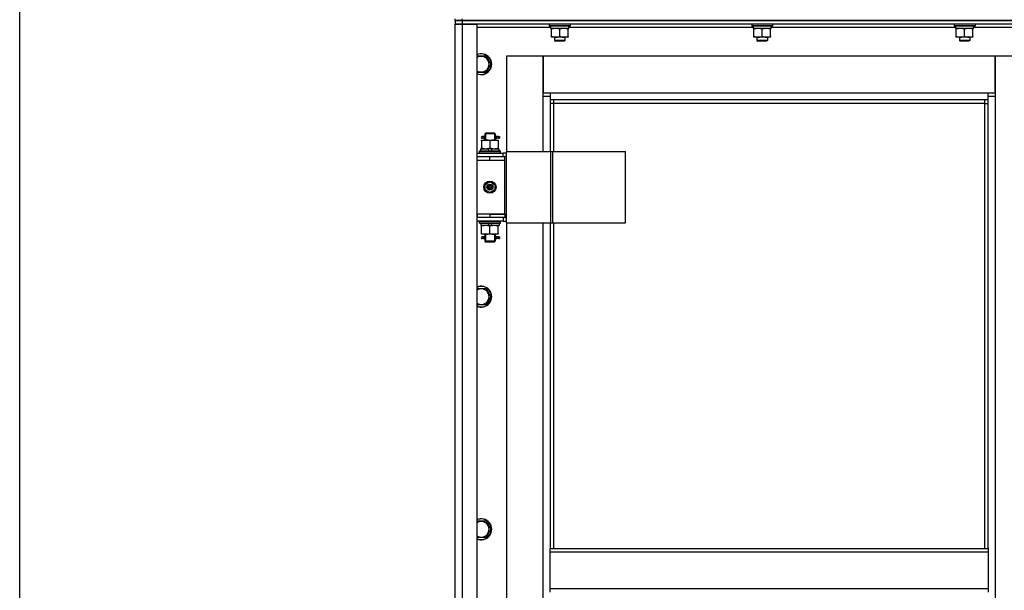
# Model space of a CAD drawing. Units: millimetres. Extents: x 0 to 26123, y -9 to 17820.
# Drawn here: x 2661 to 3789, y 13274 to 13928 of the extents above; entities that cross this region are included whole.
import ezdxf

# ---------------------------------------------------------------- set-up
doc = ezdxf.new("R2010")
doc.units = ezdxf.units.MM
doc.linetypes.add('K5LT_THIN', pattern=[0])
for name, color, linetype, true_color in [('DIM', 6, 'Continuous', 0xff00ff), ('R', 1, 'Continuous', 0xff0000), ('WELDING', 7, 'Continuous', 0xffffff)]:
    doc.layers.add(name, color=color, linetype=linetype, true_color=true_color)

msp = doc.modelspace()

# ---------------------------------------------------------------- linework, layer by layer
at = {"layer": 'DIM', "color": 7, "linetype": 'K5LT_THIN', "lineweight": 30}
msp.add_line((2660.8, 11220.9), (2660.8, 14498.9), dxfattribs=at)
at = {"layer": 'R', "color": 7, "linetype": 'K5LT_THIN', "lineweight": 30}
for p, q in [((3159.7, 13926.9), (3159.7, 13928.9)), ((3159.7, 13926.9), (3159.7, 13922.9)), ((3167.7, 13926.9), (3159.7, 13926.9)), ((3159.7, 13926.9), (3159.7, 13922.9)), ((3159.7, 13926.9), (3167.7, 13926.9)), ((3159.7, 13926.9), (3159.7, 13922.9)), ((3167.7, 13926.9), (3167.7, 13928.9)), ((3167.7, 13926.9), (4551.7, 13926.9)), ((3859.7, 13926.9), (3167.7, 13926.9)), ((3167.7, 13926.9), (3167.7, 13922.9)), ((3159.7, 12128.9), (3159.7, 13922.9)), ((3159.7, 13922.9), (3167.7, 13922.9)), ((3167.7, 13922.9), (3159.7, 13922.9)), ((3159.7, 13770.9), (3159.7, 13922.9)), ((3167.7, 13922.9), (3167.7, 12128.9)), ((3167.7, 13922.9), (3184.7, 13922.9)), ((3859.7, 13922.9), (3167.7, 13922.9)), ((3184.7, 13922.9), (3184.7, 12128.9)), ((3269.2, 13918.9), (3184.7, 13918.9)), ((3267.7, 13922.6), (3267.9, 13922.9)), ((3267.7, 13922.6), (3267.7, 13920.7)), ((3291.7, 13922.6), (3267.7, 13922.6)), ((3291.7, 13920.7), (3267.7, 13920.7)), ((3267.7, 13920.7), (3267.9, 13920.4)), ((3291.5, 13920.4), (3267.9, 13920.4)), ((3269.2, 13920.4), (3269.2, 13917.9)), ((3290.2, 13917.9), (3269.2, 13917.9)), ((3270.2, 13917.1), (3270.2, 13917.9)), ((3270.2, 13908.8), (3270.2, 13917.1)), ((3279.7, 13908.8), (3279.7, 13917.1)), ((3289.2, 13917.9), (3289.2, 13917.1)), ((3289.2, 13908.8), (3289.2, 13917.1)), ((3290.1, 13919.3), (3290.1, 13920.4)), ((3501.2, 13918.9), (3290.1, 13918.9)), ((3291.7, 13922.6), (3291.5, 13922.9)), ((3291.7, 13920.7), (3291.5, 13920.4)), ((3291.7, 13922.6), (3291.7, 13920.7)), ((3499.7, 13922.6), (3499.9, 13922.9)), ((3499.7, 13922.6), (3499.7, 13920.7)), ((3523.7, 13922.6), (3499.7, 13922.6)), ((3523.7, 13920.7), (3499.7, 13920.7)), ((3499.7, 13920.7), (3499.9, 13920.4)), ((3523.5, 13920.4), (3499.9, 13920.4)), ((3501.2, 13920.4), (3501.2, 13917.9)), ((3522.2, 13917.9), (3501.2, 13917.9)), ((3502.2, 13917.1), (3502.2, 13917.9)), ((3502.2, 13908.8), (3502.2, 13917.1)), ((3511.7, 13908.8), (3511.7, 13917.1)), ((3521.2, 13917.9), (3521.2, 13917.1)), ((3521.2, 13908.8), (3521.2, 13917.1)), ((3522.1, 13919.3), (3522.1, 13920.4)), ((3733.2, 13918.9), (3522.1, 13918.9)), ((3523.7, 13922.6), (3523.5, 13922.9)), ((3523.7, 13920.7), (3523.5, 13920.4)), ((3523.7, 13922.6), (3523.7, 13920.7)), ((3731.7, 13922.6), (3731.9, 13922.9)), ((3731.7, 13922.6), (3731.7, 13920.7)), ((3755.7, 13922.6), (3731.7, 13922.6)), ((3755.7, 13920.7), (3731.7, 13920.7)), ((3731.7, 13920.7), (3731.9, 13920.4)), ((3755.5, 13920.4), (3731.9, 13920.4)), ((3733.2, 13920.4), (3733.2, 13917.9)), ((3754.2, 13917.9), (3733.2, 13917.9)), ((3734.2, 13917.1), (3734.2, 13917.9)), ((3734.2, 13908.8), (3734.2, 13917.1)), ((3743.7, 13908.8), (3743.7, 13917.1)), ((3753.2, 13917.9), (3753.2, 13917.1)), ((3753.2, 13908.8), (3753.2, 13917.1)), ((3754.1, 13919.3), (3754.1, 13920.4)), ((3834.7, 13918.9), (3754.1, 13918.9)), ((3755.7, 13922.6), (3755.5, 13922.9)), ((3755.7, 13920.7), (3755.5, 13920.4)), ((3755.7, 13922.6), (3755.7, 13920.7)), ((3270.2, 13907.9), (3270.2, 13908.8)), ((3275, 13907.9), (3270.2, 13907.9)), ((3273.7, 13907.9), (3273.7, 13904)), ((3285.7, 13904), (3273.7, 13904)), ((3273.7, 13904), (3274.7, 13903.4)), ((3284.7, 13903.4), (3274.7, 13903.4)), ((3284.5, 13907.9), (3275, 13907.9)), ((3289.2, 13907.9), (3284.5, 13907.9)), ((3285.7, 13904), (3284.7, 13903.4)), ((3285.7, 13907.9), (3285.7, 13904)), ((3289.2, 13908.8), (3289.2, 13907.9)), ((3502.2, 13907.9), (3502.2, 13908.8)), ((3507, 13907.9), (3502.2, 13907.9)), ((3505.7, 13907.9), (3505.7, 13904)), ((3517.7, 13904), (3505.7, 13904)), ((3505.7, 13904), (3506.7, 13903.4)), ((3516.7, 13903.4), (3506.7, 13903.4)), ((3516.5, 13907.9), (3507, 13907.9)), ((3521.2, 13907.9), (3516.5, 13907.9)), ((3517.7, 13904), (3516.7, 13903.4)), ((3517.7, 13907.9), (3517.7, 13904)), ((3521.2, 13908.8), (3521.2, 13907.9)), ((3734.2, 13907.9), (3734.2, 13908.8)), ((3739, 13907.9), (3734.2, 13907.9)), ((3737.7, 13907.9), (3737.7, 13904)), ((3749.7, 13904), (3737.7, 13904)), ((3737.7, 13904), (3738.7, 13903.4)), ((3748.7, 13903.4), (3738.7, 13903.4)), ((3748.5, 13907.9), (3739, 13907.9)), ((3753.2, 13907.9), (3748.5, 13907.9)), ((3749.7, 13904), (3748.7, 13903.4)), ((3749.7, 13907.9), (3749.7, 13904)), ((3753.2, 13908.8), (3753.2, 13907.9)), ((3184.7, 13886.4), (3195.2, 13886.4)), ((3195.2, 13886.4), (3200.7, 13876.9)), ((3260.7, 13885.9), (3218.7, 13885.9)), ((3218.7, 13885.9), (3218.7, 13776.9)), ((3260.7, 13839.9), (3260.7, 13885.9)), ((3260.7, 13885.9), (3260.7, 13843.9)), ((3778.7, 13885.9), (3260.7, 13885.9)), ((3820.7, 13885.9), (3778.7, 13885.9)), ((3778.7, 13885.9), (3778.7, 13839.9)), ((3778.7, 13843.9), (3778.7, 13885.9)), ((3200.7, 13876.9), (3195.2, 13867.4)), ((3195.2, 13867.4), (3184.7, 13867.4)), ((3260.7, 13843.9), (3268.7, 13843.9)), ((3268.7, 13839.9), (3260.7, 13839.9)), ((3260.7, 13776.9), (3260.7, 13839.9)), ((3268.7, 13843.9), (3770.7, 13843.9)), ((3268.7, 13843.9), (3268.7, 13835.9)), ((3770.7, 13835.9), (3268.7, 13835.9)), ((3268.7, 13835.9), (3268.7, 13776.9)), ((3272.7, 13835.9), (3272.7, 13831.9)), ((3766.7, 13831.9), (3766.7, 13835.9)), ((3770.7, 13835.9), (3770.7, 13843.9)), ((3770.7, 13843.9), (3778.7, 13843.9)), ((3778.7, 13839.9), (3770.7, 13839.9)), ((3770.7, 13321.6), (3770.7, 13835.9)), ((3778.7, 13839.9), (3778.7, 12209.9)), ((3272.7, 13831.9), (3268.7, 13831.9)), ((3766.7, 13831.9), (3272.7, 13831.9)), ((3272.7, 13831.9), (3272.7, 13776.9)), ((3766.7, 13831.9), (3770.7, 13831.9)), ((3766.7, 13321.6), (3766.7, 13831.9)), ((3190.2, 13789.9), (3195, 13789.9)), ((3190.2, 13789.1), (3190.2, 13789.9)), ((3192, 13793.9), (3190.7, 13793.9)), ((3192, 13791.9), (3190.7, 13791.9)), ((3193.8, 13793.9), (3192, 13793.9)), ((3193.8, 13791.9), (3192, 13791.9)), ((3193.7, 13796.9), (3194.7, 13797.9)), ((3199.7, 13796.9), (3193.7, 13796.9)), ((3193.7, 13796.9), (3193.7, 13794.4)), ((3193.7, 13791.4), (3193.7, 13789.9)), ((3194.7, 13796.9), (3194.7, 13797.9)), ((3199.7, 13797.9), (3194.7, 13797.9)), ((3194.7, 13796.9), (3194.7, 13789.9)), ((3195, 13789.9), (3204.5, 13789.9)), ((3204.7, 13797.9), (3199.7, 13797.9)), ((3205.7, 13796.9), (3199.7, 13796.9)), ((3204.5, 13789.9), (3209.2, 13789.9)), ((3205.7, 13796.9), (3204.7, 13797.9)), ((3204.8, 13796.9), (3204.8, 13797.9)), ((3204.8, 13796.9), (3204.8, 13789.9)), ((3209.7, 13793.9), (3205.6, 13793.9)), ((3205.6, 13793.9), (3207.5, 13793.9)), ((3205.6, 13791.9), (3207.5, 13791.9)), ((3209.7, 13791.9), (3205.6, 13791.9)), ((3205.7, 13796.9), (3205.7, 13794.4)), ((3205.7, 13791.4), (3205.7, 13789.9)), ((3209.2, 13789.9), (3209.2, 13789.1)), ((3209.7, 13793.9), (3210.5, 13793.9)), ((3209.7, 13791.9), (3209.7, 13793.9)), ((3209.7, 13791.9), (3210.5, 13791.9)), ((3210.5, 13793.9), (3210.5, 13791.9)), ((3189.2, 13777.4), (3189.2, 13779.9)), ((3189.2, 13779.9), (3197.4, 13779.9)), ((3190.2, 13789.1), (3190.2, 13780.8)), ((3190.2, 13779.9), (3190.2, 13780.8)), ((3197.4, 13779.9), (3198.6, 13777.4)), ((3200.7, 13779.9), (3197.4, 13779.9)), ((3199.7, 13789.1), (3199.7, 13780.8)), ((3200.7, 13779.9), (3201.9, 13777.4)), ((3200.7, 13779.9), (3210.2, 13779.9)), ((3209.2, 13789.1), (3209.2, 13780.8)), ((3209.2, 13780.8), (3209.2, 13779.9)), ((3210.2, 13777.4), (3210.2, 13779.9)), ((3159.7, 13766.9), (3159.7, 13770.9)), ((3184.7, 13774.9), (3214.7, 13774.9)), ((3184.7, 13770.9), (3185.2, 13770.9)), ((3185.2, 13766.9), (3185.2, 13770.9)), ((3185.2, 13770.9), (3199.7, 13770.9)), ((3187.7, 13777.1), (3187.9, 13777.4)), ((3187.7, 13775.2), (3187.7, 13777.1)), ((3187.7, 13777.1), (3211.7, 13777.1)), ((3187.7, 13775.2), (3187.9, 13774.9)), ((3187.7, 13775.2), (3211.7, 13775.2)), ((3187.9, 13777.4), (3211.5, 13777.4)), ((3199.7, 13770.9), (3216.7, 13770.9)), ((3199.7, 13766.9), (3199.7, 13770.9)), ((3211.7, 13777.1), (3211.5, 13777.4)), ((3211.7, 13775.2), (3211.5, 13774.9)), ((3211.7, 13775.2), (3211.7, 13777.1)), ((3218.6, 13774.9), (3214.7, 13774.9)), ((3214.7, 13770.9), (3214.7, 13774.9)), ((3218.6, 13770.9), (3216.7, 13770.9)), ((3216.7, 13766.9), (3216.7, 13770.9)), ((3218.6, 13694.9), (3218.6, 13776.9)), ((3218.6, 13776.9), (3269.3, 13776.9)), ((3218.6, 13694.9), (3218.6, 13776.9)), ((3218.6, 13776.9), (3218.6, 13776.9)), ((3269.3, 13776.9), (3271.7, 13776.9)), ((3269.3, 13694.9), (3269.3, 13776.9)), ((3271.7, 13776.9), (3354.9, 13776.9)), ((3271.7, 13694.9), (3271.7, 13776.9)), ((3354.9, 13694.9), (3354.9, 13776.9)), ((3159.7, 13704.9), (3159.7, 13766.9)), ((3184.7, 13766.9), (3185.2, 13766.9)), ((3185.2, 13766.9), (3199.7, 13766.9)), ((3199.7, 13766.9), (3216.7, 13766.9)), ((3199.7, 13766.9), (3216.7, 13766.9)), ((3216.7, 13704.9), (3216.7, 13766.9)), ((3194.2, 13739.1), (3199.7, 13742.3)), ((3194.2, 13732.7), (3194.2, 13739.1)), ((3199.7, 13742.3), (3205.2, 13739.1)), ((3205.2, 13739.1), (3205.2, 13732.7)), ((3199.7, 13729.6), (3194.2, 13732.7)), ((3205.2, 13732.7), (3199.7, 13729.6)), ((3159.7, 13700.9), (3159.7, 13704.9)), ((3159.7, 13059.9), (3159.7, 13700.9)), ((3185.2, 13704.9), (3184.7, 13704.9)), ((3185.2, 13700.9), (3184.7, 13700.9)), ((3185.2, 13704.9), (3185.2, 13700.9)), ((3199.7, 13704.9), (3185.2, 13704.9)), ((3199.7, 13700.9), (3185.2, 13700.9)), ((3199.7, 13704.9), (3216.7, 13704.9)), ((3199.7, 13704.9), (3199.7, 13700.9)), ((3216.7, 13704.9), (3199.7, 13704.9)), ((3216.7, 13700.9), (3199.7, 13700.9)), ((3214.7, 13700.9), (3214.7, 13696.9)), ((3216.7, 13704.9), (3216.7, 13700.9)), ((3216.7, 13700.9), (3218.6, 13700.9)), ((3214.7, 13696.9), (3184.7, 13696.9)), ((3187.7, 13696.6), (3187.9, 13696.9)), ((3187.7, 13694.7), (3187.7, 13696.6)), ((3187.7, 13696.6), (3211.7, 13696.6)), ((3187.7, 13694.7), (3187.9, 13694.4)), ((3187.7, 13694.7), (3211.7, 13694.7)), ((3187.9, 13694.4), (3211.5, 13694.4)), ((3189.2, 13694.4), (3189.2, 13691.9)), ((3198.7, 13691.9), (3189.2, 13691.9)), ((3190.2, 13691.1), (3190.2, 13691.9)), ((3190.2, 13682.8), (3190.2, 13691.1)), ((3198.7, 13691.9), (3197.5, 13694.4)), ((3198.7, 13691.9), (3202, 13691.9)), ((3199.7, 13682.8), (3199.7, 13691.1)), ((3202, 13691.9), (3200.8, 13694.4)), ((3210.2, 13691.9), (3202, 13691.9)), ((3209.2, 13691.9), (3209.2, 13691.1)), ((3209.2, 13682.8), (3209.2, 13691.1)), ((3210.2, 13694.4), (3210.2, 13691.9)), ((3211.7, 13696.6), (3211.5, 13696.9)), ((3211.7, 13694.7), (3211.5, 13694.4)), ((3211.7, 13694.7), (3211.7, 13696.6)), ((3214.7, 13696.9), (3218.6, 13696.9)), ((3218.6, 13694.9), (3269.3, 13694.9)), ((3218.6, 13694.9), (3218.6, 13694.9)), ((3218.7, 13694.9), (3218.7, 13065.9)), ((3260.7, 13065.9), (3260.7, 13694.9)), ((3268.7, 13694.9), (3268.7, 13321.6)), ((3269.3, 13694.9), (3271.7, 13694.9)), ((3271.7, 13694.9), (3354.9, 13694.9)), ((3272.7, 13694.9), (3272.7, 13321.6)), ((3190.2, 13681.9), (3190.2, 13682.8)), ((3195, 13681.9), (3190.2, 13681.9)), ((3192, 13678.9), (3190.7, 13678.9)), ((3192, 13676.9), (3190.7, 13676.9)), ((3193.8, 13678.9), (3192, 13678.9)), ((3193.8, 13676.9), (3192, 13676.9)), ((3193.7, 13681.9), (3193.7, 13679.4)), ((3194.7, 13681.9), (3194.7, 13673.9)), ((3204.5, 13681.9), (3195, 13681.9)), ((3209.2, 13681.9), (3204.5, 13681.9)), ((3204.8, 13681.9), (3204.8, 13673.9)), ((3209.7, 13678.9), (3205.6, 13678.9)), ((3205.6, 13678.9), (3207.5, 13678.9)), ((3205.6, 13676.9), (3207.5, 13676.9)), ((3209.7, 13676.9), (3205.6, 13676.9)), ((3205.7, 13681.9), (3205.7, 13679.4)), ((3209.2, 13682.8), (3209.2, 13681.9)), ((3209.7, 13678.9), (3210.5, 13678.9)), ((3209.7, 13676.9), (3209.7, 13678.9)), ((3209.7, 13676.9), (3210.5, 13676.9)), ((3210.5, 13678.9), (3210.5, 13676.9)), ((3193.7, 13676.4), (3193.7, 13673.9)), ((3193.7, 13673.9), (3194.7, 13672.9)), ((3199.7, 13673.9), (3193.7, 13673.9)), ((3194.7, 13673.9), (3194.7, 13673)), ((3199.7, 13672.9), (3194.7, 13672.9)), ((3205.7, 13673.9), (3199.7, 13673.9)), ((3204.7, 13672.9), (3199.7, 13672.9)), ((3205.7, 13673.9), (3204.7, 13672.9)), ((3204.8, 13673.9), (3204.8, 13673)), ((3205.7, 13676.4), (3205.7, 13673.9)), ((3184.7, 13619.8), (3195.2, 13619.8)), ((3195.2, 13619.8), (3200.7, 13610.3)), ((3200.7, 13610.3), (3195.2, 13600.8)), ((3195.2, 13600.8), (3184.7, 13600.8)), ((3184.7, 13353.1), (3195.2, 13353.1)), ((3195.2, 13353.1), (3200.7, 13343.6)), ((3200.7, 13343.6), (3195.2, 13334.1)), ((3195.2, 13334.1), (3184.7, 13334.1)), ((3268.7, 13321.6), (3770.7, 13321.6)), ((3268.7, 13317.6), (3268.7, 13321.6)), ((3268.7, 13317.6), (3770.7, 13317.6)), ((3268.7, 13275.6), (3268.7, 13317.6)), ((3770.7, 13321.6), (3770.7, 13317.6)), ((3770.7, 13317.6), (3770.7, 13275.6)), ((3268.7, 13275.6), (3770.7, 13275.6)), ((3268.7, 13271.6), (3268.7, 13275.6)), ((3770.7, 13275.6), (3770.7, 13271.6))]:
    msp.add_line(p, q, dxfattribs=at)
for radius in [7, 3.49, 3.49, 3.25, 3.19, 3.19, 2.1, 0.9]:
    msp.add_circle((3199.7, 13735.9), radius, dxfattribs=at)
for centre, radius, start, end in [((3189.7, 13876.9), 12, 245.3757, 114.6243), ((3189.7, 13876.9), 11.8, 244.9905, 115.0095), ((3189.7, 13876.9), 8.97, 236.1336, 123.8664), ((3190.7, 13792.9), 1, 90, 270), ((3190.7, 13677.9), 1, 90, 270), ((3189.7, 13610.3), 12, 245.3757, 114.6243), ((3189.7, 13610.3), 11.8, 244.9905, 115.0095), ((3189.7, 13610.3), 8.97, 236.1336, 123.8664), ((3189.7, 13343.6), 12, 245.3757, 114.6243), ((3189.7, 13343.6), 11.8, 244.9905, 115.0095), ((3189.7, 13343.6), 8.97, 236.1336, 123.8664)]:
    msp.add_arc(centre, radius, start, end, dxfattribs=at)
for centre, major_axis, ratio, start_param, end_param in [((3279.7, 13915.7), (0, -22.5), 0.466308, 1.667355, 1.779747), ((3511.7, 13915.7), (0, -22.5), 0.466308, 1.667355, 1.779747), ((3743.7, 13915.7), (0, -22.5), 0.466308, 1.667355, 1.779747), ((3192, 13792.9), (0, -1), 0.301552, 0, 3.141593), ((3192, 13677.9), (0, -1), 0.301552, 0, 3.141593)]:
    msp.add_ellipse(centre, major_axis=major_axis, ratio=ratio, start_param=start_param, end_param=end_param, dxfattribs=at)
at = {"layer": 'WELDING', "color": 7, "linetype": 'K5LT_THIN', "lineweight": 30}
for p, q in [((3193.9, 13792.9), (3193.7, 13794.4)), ((3193.7, 13794.4), (3193.8, 13793.9)), ((3193.7, 13791.4), (3193.9, 13792.3)), ((3193.8, 13791.9), (3193.7, 13791.4)), ((3193.9, 13792.3), (3193.9, 13792.9)), ((3205.7, 13794.4), (3205.5, 13793.5)), ((3205.5, 13793.5), (3205.5, 13792.9)), ((3205.5, 13792.9), (3205.7, 13791.5)), ((3205.6, 13793.9), (3205.7, 13794.4)), ((3205.7, 13791.5), (3205.6, 13791.9)), ((3193.9, 13677.9), (3193.7, 13679.4)), ((3193.7, 13679.4), (3193.8, 13678.9)), ((3193.7, 13676.4), (3193.9, 13677.3)), ((3193.8, 13676.9), (3193.7, 13676.4)), ((3193.9, 13677.3), (3193.9, 13677.9)), ((3205.7, 13679.4), (3205.5, 13678.5)), ((3205.5, 13678.5), (3205.5, 13677.9)), ((3205.5, 13677.9), (3205.7, 13676.5)), ((3205.6, 13678.9), (3205.7, 13679.4)), ((3205.7, 13676.5), (3205.6, 13676.9))]:
    msp.add_line(p, q, dxfattribs=at)
for points, knots in [([(3279.7, 13917.1), (3279.1, 13917.3), (3278.3, 13917.5), (3277.3, 13917.7), (3276.7, 13917.8), (3276.2, 13917.9), (3275.7, 13917.9), (3275.2, 13917.9), (3274.6, 13917.9), (3274.1, 13917.9), (3273.5, 13917.8), (3272.8, 13917.7), (3271.7, 13917.5), (3270.8, 13917.3), (3270.2, 13917.1)], [0, 0, 0, 0, 2.72415, 3.912285, 4.716446, 5.530362, 6.353984, 7.180289, 7.997717, 8.810544, 9.605533, 10.761675, 12.184093, 15, 15, 15, 15]), ([(3289.2, 13917.1), (3288.6, 13917.3), (3287.8, 13917.5), (3286.8, 13917.7), (3286.2, 13917.8), (3285.7, 13917.9), (3285.2, 13917.9), (3284.7, 13917.9), (3284.1, 13917.9), (3283.6, 13917.9), (3283, 13917.8), (3282.3, 13917.7), (3281.2, 13917.5), (3280.3, 13917.3), (3279.7, 13917.1)], [0, 0, 0, 0, 2.72415, 3.912285, 4.716446, 5.530362, 6.353984, 7.180289, 7.997717, 8.810544, 9.605533, 10.761675, 12.184093, 15, 15, 15, 15]), ([(3511.7, 13917.1), (3511.1, 13917.3), (3510.3, 13917.5), (3509.3, 13917.7), (3508.7, 13917.8), (3508.2, 13917.9), (3507.7, 13917.9), (3507.2, 13917.9), (3506.6, 13917.9), (3506.1, 13917.9), (3505.5, 13917.8), (3504.8, 13917.7), (3503.7, 13917.5), (3502.8, 13917.3), (3502.2, 13917.1)], [0, 0, 0, 0, 2.72415, 3.912285, 4.716446, 5.530362, 6.353984, 7.180289, 7.997717, 8.810544, 9.605533, 10.761675, 12.184093, 15, 15, 15, 15]), ([(3521.2, 13917.1), (3520.6, 13917.3), (3519.8, 13917.5), (3518.8, 13917.7), (3518.2, 13917.8), (3517.7, 13917.9), (3517.2, 13917.9), (3516.7, 13917.9), (3516.1, 13917.9), (3515.6, 13917.9), (3515, 13917.8), (3514.3, 13917.7), (3513.2, 13917.5), (3512.3, 13917.3), (3511.7, 13917.1)], [0, 0, 0, 0, 2.72415, 3.912285, 4.716446, 5.530362, 6.353984, 7.180289, 7.997717, 8.810544, 9.605533, 10.761675, 12.184093, 15, 15, 15, 15]), ([(3743.7, 13917.1), (3743.1, 13917.3), (3742.3, 13917.5), (3741.3, 13917.7), (3740.7, 13917.8), (3740.2, 13917.9), (3739.7, 13917.9), (3739.2, 13917.9), (3738.6, 13917.9), (3738.1, 13917.9), (3737.5, 13917.8), (3736.8, 13917.7), (3735.7, 13917.5), (3734.8, 13917.3), (3734.2, 13917.1)], [0, 0, 0, 0, 2.72415, 3.912285, 4.716446, 5.530362, 6.353984, 7.180289, 7.997717, 8.810544, 9.605533, 10.761675, 12.184093, 15, 15, 15, 15]), ([(3753.2, 13917.1), (3752.6, 13917.3), (3751.8, 13917.5), (3750.8, 13917.7), (3750.2, 13917.8), (3749.7, 13917.9), (3749.2, 13917.9), (3748.7, 13917.9), (3748.1, 13917.9), (3747.6, 13917.9), (3747, 13917.8), (3746.3, 13917.7), (3745.2, 13917.5), (3744.3, 13917.3), (3743.7, 13917.1)], [0, 0, 0, 0, 2.72415, 3.912285, 4.716446, 5.530362, 6.353984, 7.180289, 7.997717, 8.810544, 9.605533, 10.761675, 12.184093, 15, 15, 15, 15]), ([(3270.2, 13908.8), (3270.7, 13908.6), (3271.5, 13908.4), (3272.4, 13908.2), (3273.1, 13908.1), (3273.7, 13908), (3274.3, 13907.9), (3274.8, 13907.9), (3275, 13907.9)], [0, 0, 0, 0, 2.905563, 4.375924, 5.511195, 6.679161, 7.850161, 9, 9, 9, 9]), ([(3275, 13907.9), (3275.2, 13907.9), (3275.6, 13907.9), (3276.2, 13908), (3276.9, 13908.1), (3277.7, 13908.2), (3278.6, 13908.4), (3279.4, 13908.6), (3279.7, 13908.8)], [0, 0, 0, 0, 1.192024, 2.404251, 3.60809, 4.765234, 6.955738, 9, 9, 9, 9]), ([(3279.7, 13908.8), (3280.2, 13908.6), (3281, 13908.4), (3281.9, 13908.2), (3282.6, 13908.1), (3283.2, 13908), (3283.8, 13907.9), (3284.3, 13907.9), (3284.5, 13907.9)], [0, 0, 0, 0, 2.905563, 4.375924, 5.511195, 6.679161, 7.850161, 9, 9, 9, 9]), ([(3284.5, 13907.9), (3284.7, 13907.9), (3285.1, 13907.9), (3285.7, 13908), (3286.4, 13908.1), (3287.2, 13908.2), (3288.1, 13908.4), (3288.9, 13908.6), (3289.2, 13908.8)], [0, 0, 0, 0, 1.192024, 2.404251, 3.60809, 4.765234, 6.955738, 9, 9, 9, 9]), ([(3502.2, 13908.8), (3502.7, 13908.6), (3503.5, 13908.4), (3504.4, 13908.2), (3505.1, 13908.1), (3505.7, 13908), (3506.3, 13907.9), (3506.8, 13907.9), (3507, 13907.9)], [0, 0, 0, 0, 2.905563, 4.375924, 5.511195, 6.679161, 7.850161, 9, 9, 9, 9]), ([(3507, 13907.9), (3507.2, 13907.9), (3507.6, 13907.9), (3508.2, 13908), (3508.9, 13908.1), (3509.7, 13908.2), (3510.6, 13908.4), (3511.4, 13908.6), (3511.7, 13908.8)], [0, 0, 0, 0, 1.192024, 2.404251, 3.60809, 4.765234, 6.955738, 9, 9, 9, 9]), ([(3511.7, 13908.8), (3512.2, 13908.6), (3513, 13908.4), (3513.9, 13908.2), (3514.6, 13908.1), (3515.2, 13908), (3515.8, 13907.9), (3516.3, 13907.9), (3516.5, 13907.9)], [0, 0, 0, 0, 2.905563, 4.375924, 5.511195, 6.679161, 7.850161, 9, 9, 9, 9]), ([(3516.5, 13907.9), (3516.7, 13907.9), (3517.1, 13907.9), (3517.7, 13908), (3518.4, 13908.1), (3519.2, 13908.2), (3520.1, 13908.4), (3520.9, 13908.6), (3521.2, 13908.8)], [0, 0, 0, 0, 1.192024, 2.404251, 3.60809, 4.765234, 6.955738, 9, 9, 9, 9]), ([(3734.2, 13908.8), (3734.7, 13908.6), (3735.5, 13908.4), (3736.4, 13908.2), (3737.1, 13908.1), (3737.7, 13908), (3738.3, 13907.9), (3738.8, 13907.9), (3739, 13907.9)], [0, 0, 0, 0, 2.905563, 4.375924, 5.511195, 6.679161, 7.850161, 9, 9, 9, 9]), ([(3739, 13907.9), (3739.2, 13907.9), (3739.6, 13907.9), (3740.2, 13908), (3740.9, 13908.1), (3741.7, 13908.2), (3742.6, 13908.4), (3743.4, 13908.6), (3743.7, 13908.8)], [0, 0, 0, 0, 1.192024, 2.404251, 3.60809, 4.765234, 6.955738, 9, 9, 9, 9]), ([(3743.7, 13908.8), (3744.2, 13908.6), (3745, 13908.4), (3745.9, 13908.2), (3746.6, 13908.1), (3747.2, 13908), (3747.8, 13907.9), (3748.3, 13907.9), (3748.5, 13907.9)], [0, 0, 0, 0, 2.905563, 4.375924, 5.511195, 6.679161, 7.850161, 9, 9, 9, 9]), ([(3748.5, 13907.9), (3748.7, 13907.9), (3749.1, 13907.9), (3749.7, 13908), (3750.4, 13908.1), (3751.2, 13908.2), (3752.1, 13908.4), (3752.9, 13908.6), (3753.2, 13908.8)], [0, 0, 0, 0, 1.192024, 2.404251, 3.60809, 4.765234, 6.955738, 9, 9, 9, 9]), ([(3195, 13789.9), (3194.7, 13789.9), (3194.3, 13789.9), (3193.7, 13789.9), (3193, 13789.8), (3192.2, 13789.6), (3191.3, 13789.4), (3190.6, 13789.2), (3190.2, 13789.1)], [0, 0, 0, 0, 1.192024, 2.404251, 3.60809, 4.765234, 6.955738, 9, 9, 9, 9]), ([(3199.7, 13789.1), (3199.2, 13789.2), (3198.4, 13789.5), (3197.5, 13789.7), (3196.8, 13789.8), (3196.2, 13789.9), (3195.6, 13789.9), (3195.2, 13789.9), (3195, 13789.9)], [0, 0, 0, 0, 2.905563, 4.375924, 5.511195, 6.679161, 7.850161, 9, 9, 9, 9]), ([(3204.5, 13789.9), (3204.2, 13789.9), (3203.8, 13789.9), (3203.2, 13789.9), (3202.5, 13789.8), (3201.7, 13789.6), (3200.8, 13789.4), (3200.1, 13789.2), (3199.7, 13789.1)], [0, 0, 0, 0, 1.192024, 2.404251, 3.60809, 4.765234, 6.955738, 9, 9, 9, 9]), ([(3209.2, 13789.1), (3208.7, 13789.2), (3207.9, 13789.5), (3207, 13789.7), (3206.3, 13789.8), (3205.7, 13789.9), (3205.1, 13789.9), (3204.7, 13789.9), (3204.5, 13789.9)], [0, 0, 0, 0, 2.905563, 4.375924, 5.511195, 6.679161, 7.850161, 9, 9, 9, 9]), ([(3190.2, 13780.8), (3190.8, 13780.6), (3191.6, 13780.3), (3192.6, 13780.1), (3193.2, 13780), (3193.7, 13780), (3194.2, 13779.9), (3194.7, 13779.9), (3195.3, 13779.9), (3195.8, 13779.9), (3196.4, 13780), (3197.1, 13780.1), (3198.2, 13780.3), (3199.1, 13780.6), (3199.7, 13780.8)], [0, 0, 0, 0, 2.72415, 3.912285, 4.716446, 5.530362, 6.353984, 7.180289, 7.997717, 8.810544, 9.605533, 10.761675, 12.184093, 15, 15, 15, 15]), ([(3199.7, 13780.8), (3200.3, 13780.6), (3201.1, 13780.3), (3202.1, 13780.1), (3202.7, 13780), (3203.2, 13780), (3203.7, 13779.9), (3204.2, 13779.9), (3204.8, 13779.9), (3205.3, 13779.9), (3205.9, 13780), (3206.6, 13780.1), (3207.7, 13780.3), (3208.6, 13780.6), (3209.2, 13780.8)], [0, 0, 0, 0, 2.72415, 3.912285, 4.716446, 5.530362, 6.353984, 7.180289, 7.997717, 8.810544, 9.605533, 10.761675, 12.184093, 15, 15, 15, 15]), ([(3199.7, 13691.1), (3199.1, 13691.3), (3198.3, 13691.5), (3197.3, 13691.7), (3196.7, 13691.8), (3196.2, 13691.9), (3195.7, 13691.9), (3195.2, 13691.9), (3194.6, 13691.9), (3194.1, 13691.9), (3193.5, 13691.8), (3192.8, 13691.7), (3191.7, 13691.5), (3190.8, 13691.3), (3190.2, 13691.1)], [0, 0, 0, 0, 2.72415, 3.912285, 4.716446, 5.530362, 6.353984, 7.180289, 7.997717, 8.810544, 9.605533, 10.761675, 12.184093, 15, 15, 15, 15]), ([(3209.2, 13691.1), (3208.6, 13691.3), (3207.8, 13691.5), (3206.8, 13691.7), (3206.2, 13691.8), (3205.7, 13691.9), (3205.2, 13691.9), (3204.7, 13691.9), (3204.1, 13691.9), (3203.6, 13691.9), (3203, 13691.8), (3202.3, 13691.7), (3201.2, 13691.5), (3200.3, 13691.3), (3199.7, 13691.1)], [0, 0, 0, 0, 2.72415, 3.912285, 4.716446, 5.530362, 6.353984, 7.180289, 7.997717, 8.810544, 9.605533, 10.761675, 12.184093, 15, 15, 15, 15]), ([(3190.2, 13682.8), (3190.7, 13682.6), (3191.5, 13682.4), (3192.4, 13682.2), (3193.1, 13682.1), (3193.7, 13682), (3194.3, 13681.9), (3194.8, 13681.9), (3195, 13681.9)], [0, 0, 0, 0, 2.905563, 4.375924, 5.511195, 6.679161, 7.850161, 9, 9, 9, 9]), ([(3195, 13681.9), (3195.2, 13681.9), (3195.6, 13681.9), (3196.2, 13682), (3196.9, 13682.1), (3197.7, 13682.2), (3198.6, 13682.4), (3199.4, 13682.6), (3199.7, 13682.8)], [0, 0, 0, 0, 1.192024, 2.404251, 3.60809, 4.765234, 6.955738, 9, 9, 9, 9]), ([(3199.7, 13682.8), (3200.2, 13682.6), (3201, 13682.4), (3201.9, 13682.2), (3202.6, 13682.1), (3203.2, 13682), (3203.8, 13681.9), (3204.3, 13681.9), (3204.5, 13681.9)], [0, 0, 0, 0, 2.905563, 4.375924, 5.511195, 6.679161, 7.850161, 9, 9, 9, 9]), ([(3204.5, 13681.9), (3204.7, 13681.9), (3205.1, 13681.9), (3205.7, 13682), (3206.4, 13682.1), (3207.2, 13682.2), (3208.1, 13682.4), (3208.9, 13682.6), (3209.2, 13682.8)], [0, 0, 0, 0, 1.192024, 2.404251, 3.60809, 4.765234, 6.955738, 9, 9, 9, 9])]:
    msp.add_open_spline(points, degree=3, knots=knots, dxfattribs=at)

doc.saveas('drawing.dxf')
